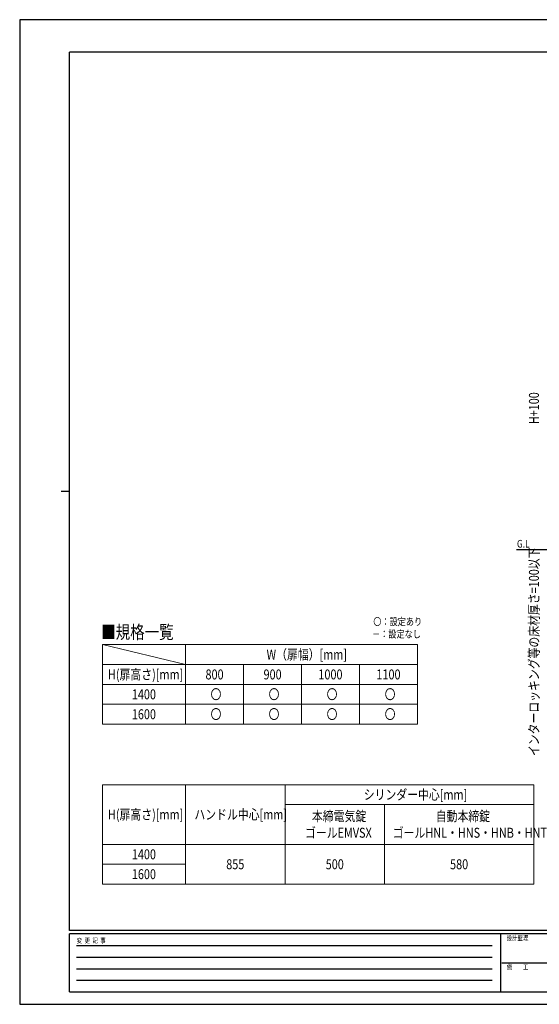
# Model space of a CAD drawing. Units: millimetres. Extents: x 0 to 8410, y 0 to 5940.
# Drawn here: x 0 to 3134, y 0 to 5940 of the extents above; entities that cross this region are included whole.
import ezdxf

# ---------------------------------------------------------------- set-up
doc = ezdxf.new("R2010")
doc.units = ezdxf.units.MM
for name, color, linetype, lineweight in [('TABLE1', 255, 'Continuous', 13), ('USER1', 3, 'Continuous', 13), ('YKK_A1', 4, 'Continuous', 30), ('YKK_D', 6, 'Continuous', 13), ('YKK_ZWAK', 7, 'Continuous', 30)]:
    doc.layers.add(name, color=color, linetype=linetype, lineweight=lineweight)
doc.styles.add('text-b', font='extslim2.shx', dxfattribs={"width": 0.8, "bigfont": 'extfont2.shx'})

msp = doc.modelspace()

# ---------------------------------------------------------------- linework, layer by layer
at = {"layer": 'TABLE1'}
for p, q in [((500, 2170), (1000, 2050)), ((500, 2170), (2400, 2170)), ((500, 2170), (500, 1690)), ((1000, 2170), (1000, 1690)), ((2400, 2170), (2400, 1690)), ((500, 2050), (2400, 2050)), ((1350, 2050), (1350, 1690)), ((1700, 2050), (1700, 1690)), ((2050, 2050), (2050, 1690)), ((500, 1930), (2400, 1930)), ((500, 1810), (2400, 1810)), ((500, 1690), (2400, 1690)), ((500, 1325), (3100, 1325)), ((500, 1325), (500, 725)), ((1000, 1325), (1000, 725)), ((1600, 1325), (1600, 725)), ((3100, 1325), (3100, 725)), ((1600, 1205), (3100, 1205)), ((2200, 1205), (2200, 725)), ((500, 965), (3100, 965)), ((500, 845), (1000, 845)), ((500, 725), (3100, 725))]:
    msp.add_line(p, q, dxfattribs=at)
at = {"layer": 'YKK_A1'}
msp.add_line((5175, 2742.3), (2996.5, 2742.3), dxfattribs=at)
at = {"layer": 'YKK_ZWAK'}
for p, q in [((8410, 5940), (0, 5940)), ((0, 5940), (0, 0)), ((8100, 5745), (300, 5745)), ((300, 445), (300, 5745)), ((250, 3095), (300, 3095)), ((8100, 445), (300, 445)), ((2900, 425), (300, 425)), ((300, 75), (300, 425)), ((2900, 425), (2900, 75)), ((4200, 425), (2900, 425)), ((342.5, 355), (2850, 355)), ((342.5, 285), (2850, 285)), ((2907.5, 250), (4200, 250)), ((342.5, 215), (2850, 215)), ((342.5, 145), (2850, 145)), ((300, 75), (2900, 75)), ((2900, 75), (4200, 75)), ((0, 0), (8410, 0))]:
    msp.add_line(p, q, dxfattribs=at)

# ---------------------------------------------------------------- texts
at = {"layer": 'TABLE1', "style": 'text-b', "width": 0.8}
for s, p in [('W（扉幅）[mm]', (1488.8, 2080)), ('H(扉高さ)[mm]', (532.4, 1960)), ('800', (1120.6, 1960)), ('900', (1470.6, 1960)), ('1000', (1801.4, 1960)), ('1100', (2151.4, 1960)), ('1400', (676.4, 1840)), ('〇', (1151, 1840)), ('〇', (1501, 1840)), ('〇', (1851, 1840)), ('〇', (2201, 1840)), ('〇', (1151, 1720)), ('〇', (1501, 1720)), ('〇', (1851, 1720)), ('〇', (2201, 1720)), ('1600', (676.4, 1720)), ('シリンダー中心[mm]', (2074.8, 1235)), ('H(扉高さ)[mm]', (532.4, 1115)), ('ハンドル中心[mm]', (1053.6, 1115)), ('本締電気錠', (1762.4, 1105)), ('自動本締錠', (2509.2, 1105)), ('ゴールEMVSX', (1720.8, 1005)), ('ゴールHNL・HNS・HNB・HNT', (2250, 1005)), ('1400', (676.4, 875)), ('855', (1245.6, 815)), ('500', (1845.6, 815)), ('580', (2595.6, 815)), ('1600', (676.4, 755))]:
    msp.add_text(s, height=60, dxfattribs=at).set_placement(p)
at = {"layer": 'USER1', "style": 'text-b', "width": 0.8}
for s, height, p in [('G.L', 46.36, (2998.8, 2755.2)), ('〇：設定あり', 45, (2132.4, 2286.2)), ('■規格一覧', 80, (491.5, 2205.6)), ('－：設定なし', 45, (2125.2, 2211.2))]:
    msp.add_text(s, height=height, dxfattribs=at).set_placement(p)
at = {"layer": 'YKK_D', "style": 'text-b', "width": 0.8}
for s, p in [('H+100', (3131.2, 3499.5)), ('インターロッキング等の床材厚さ=100以下', (3131.2, 1497.3))]:
    msp.add_text(s, height=60, rotation=90, dxfattribs=at).set_placement(p)
at = {"layer": 'YKK_ZWAK', "style": 'text-b', "width": 0.8}
for s, p in [('設計監理', (2936.7, 385)), ('変  更  記  事', (343.7, 370)), ('施\u3000\u3000工', (2936.7, 210))]:
    msp.add_text(s, height=30, dxfattribs=at).set_placement(p)

doc.saveas('drawing.dxf')
